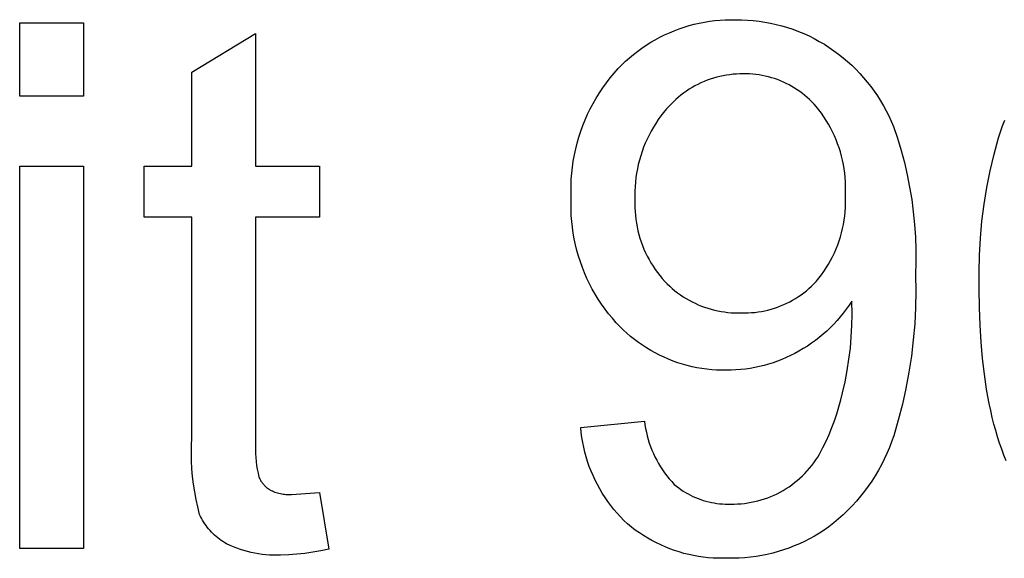
# Model space of a CAD drawing. Units: millimetres. Extents: x 100 to 2540, y 115 to 1381.
# Drawn here: x 2006 to 2062, y 203 to 233 of the extents above; entities that cross this region are included whole.
import ezdxf

# ---------------------------------------------------------------- set-up
doc = ezdxf.new("R2010")
doc.units = ezdxf.units.MM
doc.header["$MEASUREMENT"] = 0
doc.layers.add('02 V cut', color=20, linetype='Continuous', true_color=0xff5700)

msp = doc.modelspace()

# ---------------------------------------------------------------- linework, layer by layer
at = {"layer": '02 V cut'}
for p, q in [((2005.949, 228.841), (2005.949, 232.998)), ((2005.949, 232.998), (2009.564, 232.998)), ((2009.564, 232.998), (2009.564, 228.841)), ((2043.615, 232.759), (2043.9, 232.845)), ((2043.9, 232.845), (2044.188, 232.921)), ((2044.188, 232.921), (2044.478, 232.988)), ((2044.478, 232.988), (2044.77, 233.045)), ((2044.77, 233.045), (2045.063, 233.092)), ((2045.063, 233.092), (2045.359, 233.129)), ((2045.359, 233.129), (2045.655, 233.157)), ((2045.655, 233.157), (2045.952, 233.174)), ((2045.952, 233.174), (2046.25, 233.181)), ((2046.25, 233.181), (2046.547, 233.179)), ((2046.547, 233.179), (2046.877, 233.176)), ((2046.877, 233.176), (2047.206, 233.161)), ((2047.206, 233.161), (2047.535, 233.135)), ((2047.535, 233.135), (2047.863, 233.097)), ((2047.863, 233.097), (2048.189, 233.048)), ((2048.189, 233.048), (2048.513, 232.988)), ((2048.513, 232.988), (2048.835, 232.916)), ((2048.835, 232.916), (2049.154, 232.834)), ((2049.154, 232.834), (2049.47, 232.74)), ((2015.708, 230.202), (2019.323, 232.397)), ((2019.323, 232.397), (2019.323, 224.865)), ((2042.243, 232.188), (2042.509, 232.321)), ((2042.509, 232.321), (2042.78, 232.444)), ((2042.78, 232.444), (2043.055, 232.558)), ((2043.055, 232.558), (2043.333, 232.663)), ((2043.333, 232.663), (2043.615, 232.759)), ((2049.47, 232.74), (2049.783, 232.635)), ((2049.783, 232.635), (2050.092, 232.519)), ((2050.092, 232.519), (2050.396, 232.393)), ((2050.396, 232.393), (2050.696, 232.256)), ((2050.696, 232.256), (2050.991, 232.109)), ((2041.226, 231.572), (2041.472, 231.739)), ((2041.472, 231.739), (2041.724, 231.897)), ((2041.724, 231.897), (2041.981, 232.047)), ((2041.981, 232.047), (2042.243, 232.188)), ((2050.991, 232.109), (2051.281, 231.952)), ((2051.281, 231.952), (2051.565, 231.784)), ((2051.565, 231.784), (2051.843, 231.607)), ((2040.522, 231.023), (2040.75, 231.214)), ((2040.75, 231.214), (2040.985, 231.397)), ((2040.985, 231.397), (2041.226, 231.572)), ((2051.843, 231.607), (2052.111, 231.422)), ((2052.111, 231.422), (2052.372, 231.228)), ((2052.372, 231.228), (2052.627, 231.025)), ((2039.877, 230.406), (2040.085, 230.619)), ((2040.085, 230.619), (2040.3, 230.824)), ((2040.3, 230.824), (2040.522, 231.023)), ((2052.627, 231.025), (2052.875, 230.814)), ((2052.875, 230.814), (2053.116, 230.595)), ((2053.116, 230.595), (2053.349, 230.368)), ((2015.708, 224.865), (2015.708, 230.202)), ((2039.425, 229.878), (2039.646, 230.146)), ((2039.646, 230.146), (2039.877, 230.406)), ((2045.834, 230.002), (2045.649, 229.962)), ((2046.022, 230.035), (2045.834, 230.002)), ((2046.21, 230.062), (2046.022, 230.035)), ((2046.399, 230.083), (2046.21, 230.062)), ((2046.588, 230.097), (2046.399, 230.083)), ((2046.778, 230.105), (2046.588, 230.097)), ((2046.968, 230.106), (2046.778, 230.105)), ((2047.148, 230.107), (2046.968, 230.106)), ((2047.328, 230.101), (2047.148, 230.107)), ((2047.507, 230.089), (2047.328, 230.101)), ((2047.686, 230.072), (2047.507, 230.089)), ((2047.865, 230.048), (2047.686, 230.072)), ((2048.042, 230.018), (2047.865, 230.048)), ((2048.218, 229.982), (2048.042, 230.018)), ((2048.393, 229.94), (2048.218, 229.982)), ((2053.349, 230.368), (2053.575, 230.133)), ((2053.575, 230.133), (2053.793, 229.891)), ((2039.009, 229.321), (2039.212, 229.603)), ((2039.212, 229.603), (2039.425, 229.878)), ((2044.231, 229.426), (2044.066, 229.333)), ((2044.4, 229.514), (2044.231, 229.426)), ((2044.571, 229.596), (2044.4, 229.514)), ((2044.745, 229.672), (2044.571, 229.596)), ((2044.922, 229.742), (2044.745, 229.672)), ((2045.101, 229.806), (2044.922, 229.742)), ((2045.281, 229.864), (2045.101, 229.806)), ((2045.464, 229.917), (2045.281, 229.864)), ((2045.649, 229.962), (2045.464, 229.917)), ((2048.567, 229.892), (2048.393, 229.94)), ((2048.739, 229.839), (2048.567, 229.892)), ((2048.908, 229.78), (2048.739, 229.839)), ((2049.076, 229.714), (2048.908, 229.78)), ((2049.242, 229.644), (2049.076, 229.714)), ((2049.405, 229.568), (2049.242, 229.644)), ((2049.565, 229.486), (2049.405, 229.568)), ((2049.722, 229.399), (2049.565, 229.486)), ((2053.793, 229.891), (2054.002, 229.642)), ((2054.002, 229.642), (2054.204, 229.386)), ((2038.633, 228.737), (2038.816, 229.032)), ((2038.816, 229.032), (2039.009, 229.321)), ((2043.438, 228.905), (2043.29, 228.785)), ((2043.589, 229.02), (2043.438, 228.905)), ((2043.744, 229.129), (2043.589, 229.02)), ((2043.903, 229.234), (2043.744, 229.129)), ((2044.066, 229.333), (2043.903, 229.234)), ((2049.877, 229.306), (2049.722, 229.399)), ((2050.028, 229.209), (2049.877, 229.306)), ((2050.176, 229.106), (2050.028, 229.209)), ((2050.32, 228.999), (2050.176, 229.106)), ((2050.461, 228.886), (2050.32, 228.999)), ((2050.597, 228.769), (2050.461, 228.886)), ((2054.204, 229.386), (2054.396, 229.124)), ((2054.396, 229.124), (2054.58, 228.855)), ((2054.58, 228.855), (2054.755, 228.581)), ((2009.564, 228.841), (2005.949, 228.841)), ((2038.297, 228.128), (2038.46, 228.435)), ((2038.46, 228.435), (2038.633, 228.737)), ((2042.873, 228.397), (2042.743, 228.259)), ((2043.008, 228.531), (2042.873, 228.397)), ((2043.147, 228.661), (2043.008, 228.531)), ((2043.29, 228.785), (2043.147, 228.661)), ((2050.73, 228.648), (2050.597, 228.769)), ((2050.858, 228.522), (2050.73, 228.648)), ((2050.982, 228.391), (2050.858, 228.522)), ((2051.102, 228.257), (2050.982, 228.391)), ((2054.755, 228.581), (2054.921, 228.3)), ((2054.921, 228.3), (2055.077, 228.015)), ((2038.005, 227.498), (2038.146, 227.815)), ((2038.146, 227.815), (2038.297, 228.128)), ((2042.455, 227.92), (2042.3, 227.719)), ((2042.618, 228.116), (2042.455, 227.92)), ((2042.743, 228.259), (2042.618, 228.116)), ((2051.255, 228.066), (2051.102, 228.257)), ((2051.402, 227.87), (2051.255, 228.066)), ((2051.542, 227.669), (2051.402, 227.87)), ((2055.077, 228.015), (2055.223, 227.724)), ((2037.875, 227.175), (2038.005, 227.498)), ((2042.01, 227.301), (2041.875, 227.085)), ((2042.151, 227.513), (2042.01, 227.301)), ((2042.3, 227.719), (2042.151, 227.513)), ((2051.675, 227.463), (2051.542, 227.669)), ((2051.801, 227.253), (2051.675, 227.463)), ((2051.92, 227.039), (2051.801, 227.253)), ((2055.223, 227.724), (2055.36, 227.429)), ((2055.36, 227.429), (2055.487, 227.129)), ((2061.663, 227.155), (2061.791, 227.486)), ((2037.648, 226.518), (2037.756, 226.849)), ((2037.756, 226.849), (2037.875, 227.175)), ((2041.629, 226.64), (2041.518, 226.412)), ((2041.749, 226.865), (2041.629, 226.64)), ((2041.875, 227.085), (2041.749, 226.865)), ((2052.031, 226.82), (2051.92, 227.039)), ((2052.135, 226.599), (2052.031, 226.82)), ((2055.487, 227.129), (2055.714, 226.452)), ((2061.44, 226.481), (2061.545, 226.82)), ((2061.545, 226.82), (2061.663, 227.155)), ((2037.468, 225.847), (2037.552, 226.184)), ((2037.552, 226.184), (2037.648, 226.518)), ((2041.415, 226.18), (2041.319, 225.944)), ((2041.518, 226.412), (2041.415, 226.18)), ((2052.231, 226.374), (2052.135, 226.599)), ((2052.32, 226.145), (2052.231, 226.374)), ((2052.401, 225.914), (2052.32, 226.145)), ((2055.714, 226.452), (2055.919, 225.769)), ((2061.186, 225.549), (2061.44, 226.481)), ((2037.333, 225.165), (2037.395, 225.507)), ((2037.395, 225.507), (2037.468, 225.847)), ((2041.232, 225.705), (2041.153, 225.463)), ((2041.319, 225.944), (2041.232, 225.705)), ((2052.474, 225.68), (2052.401, 225.914)), ((2052.539, 225.444), (2052.474, 225.68)), ((2055.919, 225.769), (2056.102, 225.08)), ((2060.966, 224.609), (2061.186, 225.549)), ((2037.284, 224.821), (2037.333, 225.165)), ((2041.019, 224.973), (2040.965, 224.724)), ((2041.082, 225.219), (2041.019, 224.973)), ((2041.153, 225.463), (2041.082, 225.219)), ((2052.596, 225.206), (2052.539, 225.444)), ((2052.645, 224.966), (2052.596, 225.206)), ((2052.686, 224.724), (2052.645, 224.966)), ((2056.102, 225.08), (2056.263, 224.385)), ((2005.949, 203.179), (2005.949, 224.865)), ((2005.949, 224.865), (2009.564, 224.865)), ((2009.564, 224.865), (2009.564, 203.179)), ((2012.998, 221.974), (2012.998, 224.865)), ((2012.998, 224.865), (2015.708, 224.865)), ((2019.323, 224.865), (2022.937, 224.865)), ((2022.937, 224.865), (2022.937, 221.974)), ((2037.22, 224.129), (2037.246, 224.475)), ((2037.246, 224.475), (2037.284, 224.821)), ((2040.92, 224.474), (2040.883, 224.222)), ((2040.965, 224.724), (2040.92, 224.474)), ((2052.718, 224.481), (2052.686, 224.724)), ((2052.743, 224.238), (2052.718, 224.481)), ((2060.777, 223.662), (2060.966, 224.609)), ((2037.206, 223.781), (2037.22, 224.129)), ((2040.855, 223.97), (2040.835, 223.716)), ((2040.883, 224.222), (2040.855, 223.97)), ((2052.759, 223.993), (2052.743, 224.238)), ((2052.766, 223.748), (2052.759, 223.993)), ((2056.263, 224.385), (2056.401, 223.685)), ((2037.205, 223.434), (2037.206, 223.781)), ((2037.215, 223.086), (2037.205, 223.434)), ((2040.825, 223.462), (2040.822, 223.208)), ((2040.835, 223.716), (2040.825, 223.462)), ((2052.757, 223.259), (2052.766, 223.504)), ((2052.766, 223.504), (2052.766, 223.748)), ((2056.401, 223.685), (2056.517, 222.981)), ((2060.622, 222.71), (2060.777, 223.662)), ((2037.205, 222.75), (2037.215, 223.086)), ((2037.206, 222.414), (2037.205, 222.75)), ((2040.822, 223.208), (2040.829, 222.954)), ((2040.829, 222.954), (2040.823, 222.734)), ((2040.823, 222.734), (2040.826, 222.514)), ((2052.767, 223.017), (2052.757, 223.259)), ((2052.762, 222.532), (2052.768, 222.774)), ((2052.768, 222.774), (2052.767, 223.017)), ((2056.517, 222.981), (2056.61, 222.273)), ((2037.22, 222.078), (2037.206, 222.414)), ((2040.826, 222.514), (2040.835, 222.295)), ((2040.835, 222.295), (2040.852, 222.076)), ((2052.723, 222.049), (2052.746, 222.29)), ((2052.746, 222.29), (2052.762, 222.532)), ((2056.61, 222.273), (2056.68, 221.564)), ((2060.5, 221.752), (2060.622, 222.71)), ((2015.708, 221.974), (2012.998, 221.974)), ((2015.708, 209.47), (2015.708, 221.974)), ((2022.937, 221.974), (2019.323, 221.974)), ((2019.323, 221.974), (2019.323, 209.261)), ((2037.244, 221.742), (2037.22, 222.078)), ((2037.28, 221.407), (2037.244, 221.742)), ((2040.852, 222.076), (2040.877, 221.857)), ((2040.877, 221.857), (2040.909, 221.64)), ((2040.909, 221.64), (2040.948, 221.424)), ((2052.65, 221.57), (2052.691, 221.809)), ((2052.691, 221.809), (2052.723, 222.049)), ((2060.412, 220.791), (2060.5, 221.752)), ((2037.328, 221.074), (2037.28, 221.407)), ((2037.386, 220.743), (2037.328, 221.074)), ((2040.948, 221.424), (2040.995, 221.209)), ((2040.995, 221.209), (2041.049, 220.996)), ((2052.479, 220.864), (2052.545, 221.097)), ((2052.545, 221.097), (2052.602, 221.333)), ((2052.602, 221.333), (2052.65, 221.57)), ((2056.68, 221.564), (2056.728, 220.852)), ((2037.456, 220.414), (2037.386, 220.743)), ((2041.049, 220.996), (2041.11, 220.785)), ((2041.11, 220.785), (2041.179, 220.576)), ((2041.179, 220.576), (2041.255, 220.37)), ((2052.325, 220.405), (2052.406, 220.633)), ((2052.406, 220.633), (2052.479, 220.864)), ((2056.728, 220.852), (2056.752, 220.139)), ((2060.357, 219.827), (2060.412, 220.791)), ((2037.537, 220.087), (2037.456, 220.414)), ((2037.63, 219.764), (2037.537, 220.087)), ((2041.255, 220.37), (2041.337, 220.166)), ((2041.337, 220.166), (2041.427, 219.966)), ((2041.427, 219.966), (2041.523, 219.768)), ((2052.034, 219.739), (2052.139, 219.958)), ((2052.139, 219.958), (2052.236, 220.18)), ((2052.236, 220.18), (2052.325, 220.405)), ((2056.752, 220.139), (2056.754, 219.425)), ((2037.733, 219.444), (2037.63, 219.764)), ((2037.847, 219.127), (2037.733, 219.444)), ((2041.523, 219.768), (2041.626, 219.574)), ((2041.626, 219.574), (2041.736, 219.384)), ((2041.736, 219.384), (2041.852, 219.197)), ((2051.802, 219.314), (2051.922, 219.524)), ((2051.922, 219.524), (2052.034, 219.739)), ((2056.754, 219.425), (2056.733, 218.712)), ((2060.335, 218.862), (2060.357, 219.827)), ((2037.972, 218.815), (2037.847, 219.127)), ((2038.107, 218.507), (2037.972, 218.815)), ((2041.852, 219.197), (2041.975, 219.015)), ((2041.975, 219.015), (2042.103, 218.837)), ((2042.103, 218.837), (2042.238, 218.663)), ((2051.4, 218.708), (2051.541, 218.905)), ((2051.541, 218.905), (2051.675, 219.107)), ((2051.675, 219.107), (2051.802, 219.314)), ((2060.347, 217.896), (2060.335, 218.862)), ((2038.252, 218.203), (2038.107, 218.507)), ((2042.238, 218.663), (2042.378, 218.494)), ((2042.378, 218.494), (2042.525, 218.33)), ((2042.525, 218.33), (2042.66, 218.192)), ((2050.967, 218.193), (2051.098, 218.33)), ((2051.098, 218.33), (2051.252, 218.516)), ((2051.252, 218.516), (2051.4, 218.708)), ((2056.733, 218.712), (2056.749, 217.787)), ((2038.408, 217.905), (2038.252, 218.203)), ((2038.574, 217.613), (2038.408, 217.905)), ((2042.66, 218.192), (2042.801, 218.059)), ((2042.801, 218.059), (2042.945, 217.931)), ((2042.945, 217.931), (2043.094, 217.807)), ((2043.094, 217.807), (2043.247, 217.689)), ((2050.247, 217.58), (2050.399, 217.692)), ((2050.399, 217.692), (2050.548, 217.81)), ((2050.548, 217.81), (2050.692, 217.933)), ((2050.692, 217.933), (2050.832, 218.061)), ((2050.832, 218.061), (2050.967, 218.193)), ((2056.749, 217.787), (2056.734, 216.861)), ((2060.359, 216.861), (2060.347, 217.896)), ((2038.75, 217.326), (2038.574, 217.613)), ((2038.936, 217.045), (2038.75, 217.326)), ((2043.247, 217.689), (2043.404, 217.576)), ((2043.404, 217.576), (2043.564, 217.468)), ((2043.564, 217.468), (2043.728, 217.366)), ((2043.728, 217.366), (2043.896, 217.27)), ((2043.896, 217.27), (2044.066, 217.179)), ((2044.066, 217.179), (2044.24, 217.094)), ((2049.434, 217.098), (2049.603, 217.183)), ((2049.603, 217.183), (2049.769, 217.274)), ((2049.769, 217.274), (2049.932, 217.371)), ((2049.932, 217.371), (2050.091, 217.473)), ((2050.091, 217.473), (2050.247, 217.58)), ((2053.118, 217.216), (2052.966, 216.984)), ((2053.138, 216.487), (2053.118, 217.216)), ((2039.131, 216.771), (2038.936, 217.045)), ((2039.335, 216.503), (2039.131, 216.771)), ((2044.24, 217.094), (2044.416, 217.014)), ((2044.416, 217.014), (2044.595, 216.941)), ((2044.595, 216.941), (2044.776, 216.874)), ((2044.776, 216.874), (2044.96, 216.813)), ((2044.96, 216.813), (2045.145, 216.758)), ((2045.145, 216.758), (2045.332, 216.709)), ((2045.332, 216.709), (2045.521, 216.667)), ((2045.521, 216.667), (2045.711, 216.631)), ((2045.711, 216.631), (2045.902, 216.602)), ((2045.902, 216.602), (2046.094, 216.579)), ((2046.094, 216.579), (2046.287, 216.563)), ((2047.434, 216.564), (2047.622, 216.581)), ((2047.622, 216.581), (2047.81, 216.605)), ((2047.81, 216.605), (2047.997, 216.635)), ((2047.997, 216.635), (2048.183, 216.671)), ((2048.183, 216.671), (2048.367, 216.713)), ((2048.367, 216.713), (2048.55, 216.762)), ((2048.55, 216.762), (2048.731, 216.817)), ((2048.731, 216.817), (2048.91, 216.878)), ((2048.91, 216.878), (2049.087, 216.946)), ((2049.087, 216.946), (2049.262, 217.019)), ((2049.262, 217.019), (2049.434, 217.098)), ((2052.806, 216.757), (2052.639, 216.536)), ((2052.966, 216.984), (2052.806, 216.757)), ((2056.734, 216.861), (2056.687, 215.937)), ((2060.393, 215.862), (2060.359, 216.861)), ((2039.548, 216.243), (2039.335, 216.503)), ((2039.77, 215.99), (2039.548, 216.243)), ((2046.287, 216.563), (2046.48, 216.553)), ((2046.48, 216.553), (2046.673, 216.549)), ((2046.673, 216.549), (2046.866, 216.552)), ((2046.866, 216.552), (2047.056, 216.55)), ((2047.056, 216.55), (2047.245, 216.554)), ((2047.245, 216.554), (2047.434, 216.564)), ((2052.283, 216.11), (2052.094, 215.907)), ((2052.464, 216.32), (2052.283, 216.11)), ((2052.639, 216.536), (2052.464, 216.32)), ((2053.127, 215.843), (2053.138, 216.487)), ((2039.963, 215.787), (2039.77, 215.99)), ((2040.162, 215.59), (2039.963, 215.787)), ((2040.369, 215.4), (2040.162, 215.59)), ((2051.698, 215.519), (2051.49, 215.335)), ((2051.899, 215.71), (2051.698, 215.519)), ((2052.094, 215.907), (2051.899, 215.71)), ((2053.094, 215.2), (2053.127, 215.843)), ((2056.687, 215.937), (2056.61, 215.015)), ((2060.451, 214.898), (2060.393, 215.862)), ((2040.581, 215.216), (2040.369, 215.4)), ((2040.8, 215.041), (2040.581, 215.216)), ((2041.024, 214.872), (2040.8, 215.041)), ((2051.057, 214.988), (2050.832, 214.826)), ((2051.276, 215.158), (2051.057, 214.988)), ((2051.49, 215.335), (2051.276, 215.158)), ((2053.039, 214.558), (2053.094, 215.2)), ((2056.61, 215.015), (2056.501, 214.096)), ((2041.254, 214.712), (2041.024, 214.872)), ((2041.489, 214.559), (2041.254, 214.712)), ((2041.729, 214.415), (2041.489, 214.559)), ((2041.974, 214.278), (2041.729, 214.415)), ((2050.126, 214.385), (2049.891, 214.255)), ((2050.366, 214.524), (2050.126, 214.385)), ((2050.601, 214.671), (2050.366, 214.524)), ((2050.832, 214.826), (2050.601, 214.671)), ((2052.961, 213.918), (2053.039, 214.558)), ((2060.532, 213.971), (2060.451, 214.898)), ((2042.224, 214.15), (2041.974, 214.278)), ((2042.477, 214.03), (2042.224, 214.15)), ((2042.735, 213.919), (2042.477, 214.03)), ((2042.996, 213.817), (2042.735, 213.919)), ((2043.261, 213.724), (2042.996, 213.817)), ((2048.913, 213.813), (2048.659, 213.723)), ((2049.163, 213.911), (2048.913, 213.813)), ((2049.409, 214.018), (2049.163, 213.911)), ((2049.652, 214.132), (2049.409, 214.018)), ((2049.891, 214.255), (2049.652, 214.132)), ((2052.861, 213.282), (2052.961, 213.918)), ((2056.501, 214.096), (2056.361, 213.18)), ((2060.636, 213.079), (2060.532, 213.971)), ((2043.528, 213.64), (2043.261, 213.724)), ((2043.798, 213.565), (2043.528, 213.64)), ((2044.071, 213.499), (2043.798, 213.565)), ((2044.345, 213.442), (2044.071, 213.499)), ((2044.622, 213.395), (2044.345, 213.442)), ((2044.9, 213.357), (2044.622, 213.395)), ((2045.179, 213.328), (2044.9, 213.357)), ((2045.458, 213.309), (2045.179, 213.328)), ((2045.739, 213.299), (2045.458, 213.309)), ((2046.019, 213.299), (2045.739, 213.299)), ((2046.288, 213.302), (2046.019, 213.299)), ((2046.556, 213.314), (2046.288, 213.302)), ((2046.824, 213.334), (2046.556, 213.314)), ((2047.091, 213.364), (2046.824, 213.334)), ((2047.357, 213.402), (2047.091, 213.364)), ((2047.621, 213.449), (2047.357, 213.402)), ((2047.884, 213.505), (2047.621, 213.449)), ((2048.145, 213.569), (2047.884, 213.505)), ((2048.403, 213.642), (2048.145, 213.569)), ((2048.659, 213.723), (2048.403, 213.642)), ((2052.738, 212.649), (2052.861, 213.282)), ((2056.361, 213.18), (2056.191, 212.271)), ((2060.763, 212.224), (2060.636, 213.079)), ((2052.594, 212.021), (2052.738, 212.649)), ((2056.191, 212.271), (2055.99, 211.367)), ((2060.835, 211.81), (2060.763, 212.224)), ((2052.39, 211.218), (2052.499, 211.618)), ((2052.499, 211.618), (2052.594, 212.021)), ((2060.913, 211.404), (2060.835, 211.81)), ((2052.27, 210.822), (2052.39, 211.218)), ((2055.99, 211.367), (2055.759, 210.471)), ((2060.997, 211.008), (2060.913, 211.404)), ((2061.087, 210.621), (2060.997, 211.008)), ((2052.137, 210.429), (2052.27, 210.822)), ((2055.759, 210.471), (2055.497, 209.583)), ((2061.182, 210.243), (2061.087, 210.621)), ((2037.757, 210.046), (2041.371, 210.408)), ((2037.784, 209.765), (2037.757, 210.046)), ((2041.371, 210.408), (2041.398, 210.197)), ((2041.398, 210.197), (2041.432, 209.987)), ((2041.432, 209.987), (2041.474, 209.779)), ((2051.835, 209.658), (2051.992, 210.041)), ((2051.992, 210.041), (2052.137, 210.429)), ((2061.283, 209.873), (2061.182, 210.243)), ((2015.688, 209.031), (2015.708, 209.47)), ((2037.821, 209.485), (2037.784, 209.765)), ((2037.868, 209.206), (2037.821, 209.485)), ((2041.474, 209.779), (2041.523, 209.572)), ((2041.523, 209.572), (2041.579, 209.367)), ((2041.579, 209.367), (2041.642, 209.165)), ((2051.666, 209.28), (2051.835, 209.658)), ((2055.497, 209.583), (2055.38, 209.245)), ((2061.39, 209.513), (2061.283, 209.873)), ((2061.503, 209.162), (2061.39, 209.513)), ((2015.682, 208.592), (2015.688, 209.031)), ((2019.313, 209.034), (2019.31, 208.807)), ((2019.31, 208.807), (2019.316, 208.58)), ((2019.323, 209.261), (2019.313, 209.034)), ((2037.924, 208.929), (2037.868, 209.206)), ((2037.989, 208.654), (2037.924, 208.929)), ((2041.642, 209.165), (2041.712, 208.964)), ((2041.712, 208.964), (2041.789, 208.766)), ((2041.789, 208.766), (2041.873, 208.571)), ((2051.293, 208.54), (2051.485, 208.907)), ((2051.485, 208.907), (2051.666, 209.28)), ((2055.252, 208.911), (2055.112, 208.581)), ((2055.38, 209.245), (2055.252, 208.911)), ((2061.622, 208.819), (2061.503, 209.162)), ((2061.746, 208.486), (2061.622, 208.819)), ((2015.691, 208.153), (2015.682, 208.592)), ((2019.316, 208.58), (2019.329, 208.354)), ((2019.329, 208.354), (2019.35, 208.128)), ((2038.063, 208.382), (2037.989, 208.654)), ((2038.147, 208.112), (2038.063, 208.382)), ((2041.873, 208.571), (2041.964, 208.379)), ((2041.964, 208.379), (2042.061, 208.19)), ((2050.969, 208.047), (2051.083, 208.208)), ((2051.083, 208.208), (2051.19, 208.372)), ((2051.19, 208.372), (2051.293, 208.54)), ((2054.962, 208.257), (2054.801, 207.937)), ((2055.112, 208.581), (2054.962, 208.257)), ((2061.876, 208.161), (2061.746, 208.486)), ((2015.714, 207.714), (2015.691, 208.153)), ((2015.751, 207.276), (2015.714, 207.714)), ((2019.35, 208.128), (2019.379, 207.903)), ((2019.379, 207.903), (2019.416, 207.679)), ((2019.416, 207.679), (2019.46, 207.456)), ((2038.24, 207.845), (2038.147, 208.112)), ((2038.341, 207.581), (2038.24, 207.845)), ((2042.061, 208.19), (2042.164, 208.004)), ((2042.164, 208.004), (2042.275, 207.823)), ((2042.275, 207.823), (2042.391, 207.645)), ((2042.391, 207.645), (2042.513, 207.471)), ((2050.598, 207.59), (2050.727, 207.738)), ((2050.727, 207.738), (2050.851, 207.891)), ((2050.851, 207.891), (2050.969, 208.047)), ((2054.801, 207.937), (2054.629, 207.623)), ((2015.803, 206.84), (2015.751, 207.276)), ((2019.46, 207.456), (2019.512, 207.235)), ((2019.512, 207.235), (2019.532, 207.189)), ((2019.532, 207.189), (2019.554, 207.143)), ((2019.554, 207.143), (2019.578, 207.098)), ((2019.578, 207.098), (2019.602, 207.054)), ((2038.452, 207.321), (2038.341, 207.581)), ((2038.571, 207.065), (2038.452, 207.321)), ((2042.513, 207.471), (2042.642, 207.302)), ((2042.642, 207.302), (2042.776, 207.138)), ((2042.776, 207.138), (2042.916, 206.978)), ((2050.033, 207.045), (2050.181, 207.174)), ((2050.181, 207.174), (2050.325, 207.308)), ((2050.325, 207.308), (2050.464, 207.447)), ((2050.464, 207.447), (2050.598, 207.59)), ((2054.447, 207.315), (2054.254, 207.013)), ((2054.629, 207.623), (2054.447, 207.315)), ((2015.869, 206.406), (2015.803, 206.84)), ((2019.602, 207.054), (2019.629, 207.01)), ((2019.629, 207.01), (2019.656, 206.968)), ((2019.656, 206.968), (2019.686, 206.927)), ((2019.686, 206.927), (2019.716, 206.886)), ((2019.716, 206.886), (2019.748, 206.847)), ((2019.748, 206.847), (2019.781, 206.808)), ((2019.781, 206.808), (2019.815, 206.771)), ((2019.815, 206.771), (2019.851, 206.735)), ((2019.851, 206.735), (2019.888, 206.7)), ((2019.888, 206.7), (2019.925, 206.666)), ((2019.925, 206.666), (2019.964, 206.634)), ((2019.964, 206.634), (2020.005, 206.603)), ((2020.005, 206.603), (2020.046, 206.573)), ((2020.046, 206.573), (2020.088, 206.545)), ((2020.088, 206.545), (2020.131, 206.518)), ((2038.698, 206.813), (2038.571, 207.065)), ((2038.834, 206.565), (2038.698, 206.813)), ((2038.979, 206.322), (2038.834, 206.565)), ((2042.916, 206.978), (2043.061, 206.823)), ((2043.061, 206.823), (2043.182, 206.722)), ((2043.182, 206.722), (2043.307, 206.626)), ((2043.307, 206.626), (2043.435, 206.533)), ((2043.435, 206.533), (2043.566, 206.445)), ((2049.231, 206.48), (2049.399, 206.582)), ((2049.399, 206.582), (2049.563, 206.689)), ((2049.563, 206.689), (2049.724, 206.802)), ((2049.724, 206.802), (2049.881, 206.921)), ((2049.881, 206.921), (2050.033, 207.045)), ((2054.052, 206.718), (2053.84, 206.43)), ((2054.254, 207.013), (2054.052, 206.718)), ((2015.949, 205.974), (2015.869, 206.406)), ((2016.043, 205.544), (2015.949, 205.974)), ((2020.131, 206.518), (2020.201, 206.482)), ((2020.201, 206.482), (2020.274, 206.448)), ((2020.274, 206.448), (2020.347, 206.417)), ((2020.347, 206.417), (2020.421, 206.389)), ((2020.421, 206.389), (2020.496, 206.363)), ((2020.496, 206.363), (2020.572, 206.339)), ((2020.572, 206.339), (2020.649, 206.319)), ((2020.649, 206.319), (2020.726, 206.3)), ((2020.726, 206.3), (2020.804, 206.285)), ((2020.804, 206.285), (2020.883, 206.272)), ((2020.883, 206.272), (2020.962, 206.262)), ((2020.962, 206.262), (2021.041, 206.254)), ((2021.041, 206.254), (2021.12, 206.249)), ((2021.12, 206.249), (2021.2, 206.247)), ((2021.2, 206.247), (2021.279, 206.248)), ((2021.279, 206.248), (2021.359, 206.251)), ((2021.359, 206.251), (2022.937, 206.372)), ((2022.937, 206.372), (2023.48, 203.145)), ((2039.131, 206.084), (2038.979, 206.322)), ((2039.292, 205.851), (2039.131, 206.084)), ((2043.566, 206.445), (2043.699, 206.362)), ((2043.699, 206.362), (2043.836, 206.283)), ((2043.836, 206.283), (2043.975, 206.209)), ((2043.975, 206.209), (2044.117, 206.14)), ((2044.117, 206.14), (2044.26, 206.076)), ((2044.26, 206.076), (2044.406, 206.017)), ((2044.406, 206.017), (2044.554, 205.962)), ((2047.985, 205.943), (2048.17, 206.002)), ((2048.17, 206.002), (2048.354, 206.066)), ((2048.354, 206.066), (2048.534, 206.137)), ((2048.534, 206.137), (2048.713, 206.214)), ((2048.713, 206.214), (2048.889, 206.296)), ((2048.889, 206.296), (2049.061, 206.385)), ((2049.061, 206.385), (2049.231, 206.48)), ((2053.618, 206.149), (2053.387, 205.876)), ((2053.84, 206.43), (2053.618, 206.149)), ((2016.152, 205.119), (2016.043, 205.544)), ((2039.46, 205.624), (2039.292, 205.851)), ((2039.635, 205.403), (2039.46, 205.624)), ((2044.554, 205.962), (2044.704, 205.913)), ((2044.704, 205.913), (2044.855, 205.869)), ((2044.855, 205.869), (2045.008, 205.83)), ((2045.008, 205.83), (2045.162, 205.796)), ((2045.162, 205.796), (2045.317, 205.768)), ((2045.317, 205.768), (2045.473, 205.744)), ((2045.473, 205.744), (2045.629, 205.727)), ((2045.629, 205.727), (2045.787, 205.714)), ((2045.787, 205.714), (2045.944, 205.707)), ((2045.944, 205.707), (2046.102, 205.705)), ((2046.102, 205.705), (2046.259, 205.709)), ((2046.259, 205.709), (2046.453, 205.709)), ((2046.453, 205.709), (2046.648, 205.715)), ((2046.648, 205.715), (2046.841, 205.728)), ((2046.841, 205.728), (2047.035, 205.748)), ((2047.035, 205.748), (2047.227, 205.774)), ((2047.227, 205.774), (2047.419, 205.807)), ((2047.419, 205.807), (2047.609, 205.846)), ((2047.609, 205.846), (2047.798, 205.891)), ((2047.798, 205.891), (2047.985, 205.943)), ((2053.147, 205.61), (2052.899, 205.353)), ((2053.387, 205.876), (2053.147, 205.61)), ((2016.203, 205.009), (2016.152, 205.119)), ((2016.257, 204.9), (2016.203, 205.009)), ((2016.316, 204.794), (2016.257, 204.9)), ((2039.818, 205.188), (2039.635, 205.403)), ((2040.009, 204.979), (2039.818, 205.188)), ((2040.206, 204.776), (2040.009, 204.979)), ((2052.376, 204.864), (2052.103, 204.633)), ((2052.641, 205.104), (2052.376, 204.864)), ((2052.899, 205.353), (2052.641, 205.104)), ((2016.378, 204.69), (2016.316, 204.794)), ((2016.443, 204.588), (2016.378, 204.69)), ((2016.512, 204.488), (2016.443, 204.588)), ((2016.585, 204.391), (2016.512, 204.488)), ((2016.66, 204.296), (2016.585, 204.391)), ((2016.739, 204.204), (2016.66, 204.296)), ((2040.41, 204.581), (2040.206, 204.776)), ((2040.627, 204.404), (2040.41, 204.581)), ((2040.849, 204.235), (2040.627, 204.404)), ((2051.822, 204.411), (2051.558, 204.229)), ((2052.103, 204.633), (2051.822, 204.411)), ((2016.821, 204.115), (2016.739, 204.204)), ((2016.906, 204.028), (2016.821, 204.115)), ((2016.994, 203.945), (2016.906, 204.028)), ((2017.085, 203.864), (2016.994, 203.945)), ((2017.178, 203.787), (2017.085, 203.864)), ((2017.274, 203.713), (2017.178, 203.787)), ((2041.078, 204.073), (2040.849, 204.235)), ((2041.311, 203.919), (2041.078, 204.073)), ((2041.55, 203.774), (2041.311, 203.919)), ((2041.793, 203.636), (2041.55, 203.774)), ((2050.732, 203.736), (2050.446, 203.59)), ((2051.013, 203.891), (2050.732, 203.736)), ((2051.289, 204.055), (2051.013, 203.891)), ((2051.558, 204.229), (2051.289, 204.055)), ((2009.564, 203.179), (2005.949, 203.179)), ((2017.373, 203.642), (2017.274, 203.713)), ((2017.474, 203.575), (2017.373, 203.642)), ((2017.577, 203.511), (2017.474, 203.575)), ((2017.682, 203.451), (2017.577, 203.511)), ((2017.872, 203.36), (2017.682, 203.451)), ((2018.065, 203.276), (2017.872, 203.36)), ((2018.261, 203.199), (2018.065, 203.276)), ((2018.459, 203.128), (2018.261, 203.199)), ((2042.041, 203.506), (2041.793, 203.636)), ((2042.294, 203.385), (2042.041, 203.506)), ((2042.55, 203.273), (2042.294, 203.385)), ((2042.81, 203.169), (2042.55, 203.273)), ((2049.561, 203.214), (2049.258, 203.108)), ((2049.861, 203.329), (2049.561, 203.214)), ((2050.156, 203.455), (2049.861, 203.329)), ((2050.446, 203.59), (2050.156, 203.455)), ((2018.66, 203.065), (2018.459, 203.128)), ((2018.863, 203.008), (2018.66, 203.065)), ((2019.067, 202.958), (2018.863, 203.008)), ((2019.273, 202.915), (2019.067, 202.958)), ((2019.481, 202.88), (2019.273, 202.915)), ((2019.69, 202.851), (2019.481, 202.88)), ((2019.899, 202.83), (2019.69, 202.851)), ((2020.109, 202.816), (2019.899, 202.83)), ((2020.32, 202.809), (2020.109, 202.816)), ((2020.53, 202.81), (2020.32, 202.809)), ((2020.74, 202.817), (2020.53, 202.81)), ((2021.201, 202.832), (2020.74, 202.817)), ((2021.66, 202.863), (2021.201, 202.832)), ((2022.119, 202.91), (2021.66, 202.863)), ((2022.575, 202.972), (2022.119, 202.91)), ((2023.029, 203.051), (2022.575, 202.972)), ((2023.48, 203.145), (2023.029, 203.051)), ((2043.073, 203.074), (2042.81, 203.169)), ((2043.339, 202.989), (2043.073, 203.074)), ((2043.608, 202.912), (2043.339, 202.989)), ((2043.879, 202.844), (2043.608, 202.912)), ((2044.153, 202.785), (2043.879, 202.844)), ((2044.428, 202.736), (2044.153, 202.785)), ((2044.705, 202.696), (2044.428, 202.736)), ((2044.983, 202.665), (2044.705, 202.696)), ((2045.262, 202.644), (2044.983, 202.665)), ((2045.542, 202.632), (2045.262, 202.644)), ((2045.821, 202.63), (2045.542, 202.632)), ((2046.101, 202.637), (2045.821, 202.63)), ((2046.422, 202.635), (2046.101, 202.637)), ((2046.742, 202.645), (2046.422, 202.635)), ((2047.062, 202.665), (2046.742, 202.645)), ((2047.382, 202.696), (2047.062, 202.665)), ((2047.7, 202.738), (2047.382, 202.696)), ((2048.016, 202.791), (2047.7, 202.738)), ((2048.331, 202.855), (2048.016, 202.791)), ((2048.643, 202.929), (2048.331, 202.855)), ((2048.952, 203.013), (2048.643, 202.929)), ((2049.258, 203.108), (2048.952, 203.013))]:
    msp.add_line(p, q, dxfattribs=at)

doc.saveas('drawing.dxf')
